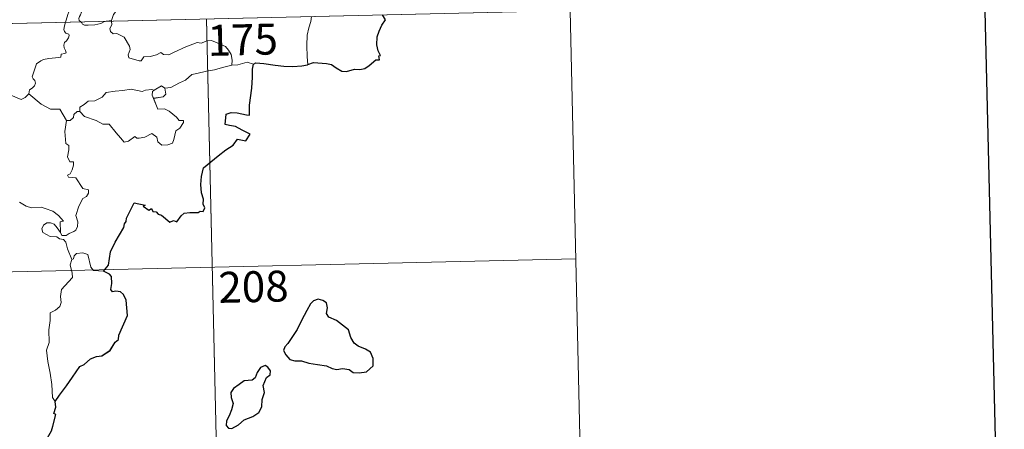
# Model space of a CAD drawing. Units: metres. Extents: x 657677 to 662200, y 736989 to 740062.
# Drawn here: x 658270 to 658509, y 738956 to 739056 of the extents above; entities that cross this region are included whole.
import ezdxf
from ezdxf.enums import TextEntityAlignment as Align

# ---------------------------------------------------------------- set-up
doc = ezdxf.new("R2010")
doc.units = ezdxf.units.M
doc.header["$MEASUREMENT"] = 0
doc.layers.add('Carátula', color=7, linetype='Continuous', lineweight=0)
doc.styles.add('Style-font002', font='font002.shx')

msp = doc.modelspace()

# ---------------------------------------------------------------- linework, layer by layer
at = {"layer": 'Carátula', "color": 7, "linetype": 'Continuous', "lineweight": 0}
for p, q in [((657962.345, 739047.654), (658491.891, 739059.965)), ((657962.346, 739047.655), (658491.891, 739059.965)), ((658403.633, 739057.913), (658406.433, 738937.479)), ((658403.633, 739057.912), (658406.433, 738937.479)), ((658315.377, 739055.863), (658322.378, 738754.783)), ((658315.377, 739055.862), (658322.378, 738754.783)), ((657963.744, 738987.439), (658405.033, 738997.698)), ((657963.744, 738987.438), (658405.033, 738997.697))]:
    msp.add_line(p, q, dxfattribs=at)
at = {"layer": 'Carátula', "color": 7, "linetype": 'Continuous', "lineweight": 30, "flags": 128}
for points in [[(658487.304, 739764.251), (658545.466, 737349.961), (662099.424, 737435.575), (662041.335, 739846.866), (658487.304, 739764.251)], [(658487.305, 739764.252), (658545.466, 737349.961), (662099.424, 737435.576), (662041.335, 739846.867), (658487.305, 739764.252)], [(658340.03, 739044.821), (658341.365, 739045.318), (658344.553, 739045.099), (658345.733, 739044.796), (658346.884, 739043.983), (658348.257, 739043.248), (658349.425, 739043.1), (658351.349, 739043.705), (658352.607, 739043.642), (658353.798, 739043.861), (658354.925, 739044.602), (658356.524, 739045.947), (658357.416, 739045.981), (658357.232, 739046.942), (658357.61, 739047.026), (658357.058, 739048.139), (658356.765, 739049.628), (658356.825, 739051.515), (658357.335, 739052.927), (658357.98, 739054.327), (658358.825, 739055.674), (658358.149, 739056.857)], [(658340.03, 739044.822), (658341.365, 739045.318), (658344.553, 739045.099), (658345.734, 739044.797), (658346.884, 739043.984), (658348.257, 739043.249), (658349.425, 739043.101), (658351.349, 739043.706), (658352.607, 739043.643), (658353.798, 739043.862), (658354.925, 739044.603), (658356.525, 739045.948), (658357.416, 739045.981), (658357.232, 739046.942), (658357.61, 739047.026), (658357.058, 739048.14), (658356.765, 739049.628), (658356.825, 739051.516), (658357.335, 739052.927), (658357.98, 739054.328), (658358.825, 739055.675), (658358.15, 739056.857)], [(658290.392, 738994.676), (658291.597, 738996.189), (658292.14, 738999.362), (658293.228, 739001.712), (658295.313, 739005.276), (658295.486, 739006.216), (658295.944, 739006.704), (658295.962, 739007.558), (658297.827, 739011.261), (658300.528, 739010.724), (658300.05, 739010.466), (658301.442, 739009.529), (658302.029, 739009.929), (658302.372, 739009.201), (658303.188, 739009.049), (658303.654, 739008.544), (658304.468, 739008.277), (658306.521, 739006.545), (658307.419, 739006.983), (658308.215, 739006.632), (658309.24, 739008.152), (658310.001, 739008.731), (658311.4, 739008.954), (658313.411, 739008.946), (658313.849, 739009.271), (658314.624, 739009.157), (658314.976, 739010.045), (658314.625, 739010.923), (658314.649, 739012.141), (658314.192, 739013.722), (658314.045, 739015.742), (658314.174, 739017.688), (658314.7, 739019.748), (658318.224, 739022.66), (658320.099, 739024.14), (658321.901, 739025.291), (658322.971, 739026.69), (658324.939, 739026.283), (658325.99, 739027.892), (658324.094, 739028.891), (658322.413, 739029.773), (658321.02, 739030.062), (658319.924, 739030.302), (658320.173, 739032.782), (658321.435, 739033.153), (658322.851, 739033.067), (658325.137, 739032.58), (658325.818, 739032.548), (658325.861, 739033.262), (658325.834, 739034.96), (658326.439, 739039.113), (658326.557, 739041.724), (658326.564, 739043.713), (658326.792, 739044.929)], [(658290.392, 738994.677), (658291.597, 738996.189), (658292.14, 738999.363), (658293.229, 739001.713), (658295.313, 739005.276), (658295.487, 739006.216), (658295.944, 739006.704), (658295.962, 739007.559), (658297.827, 739011.261), (658300.528, 739010.725), (658300.05, 739010.467), (658301.442, 739009.53), (658302.029, 739009.93), (658302.372, 739009.201), (658303.188, 739009.049), (658303.655, 739008.545), (658304.468, 739008.278), (658306.521, 739006.546), (658307.419, 739006.984), (658308.215, 739006.632), (658309.24, 739008.153), (658310.001, 739008.731), (658311.4, 739008.955), (658313.411, 739008.947), (658313.849, 739009.272), (658314.624, 739009.158), (658314.976, 739010.045), (658314.625, 739010.923), (658314.649, 739012.141), (658314.192, 739013.722), (658314.045, 739015.742), (658314.174, 739017.689), (658314.7, 739019.749), (658318.225, 739022.66), (658320.1, 739024.14), (658321.901, 739025.291), (658322.971, 739026.691), (658324.939, 739026.283), (658325.99, 739027.892), (658324.094, 739028.891), (658322.413, 739029.774), (658321.02, 739030.062), (658319.924, 739030.303), (658320.173, 739032.782), (658321.436, 739033.154), (658322.851, 739033.068), (658325.137, 739032.581), (658325.818, 739032.548), (658325.861, 739033.263), (658325.834, 739034.96), (658326.439, 739039.114), (658326.557, 739041.725), (658326.564, 739043.714), (658326.792, 739044.929)], [(658326.792, 739044.929), (658327.411, 739045.237), (658329.361, 739045.099), (658332.048, 739044.655), (658334.209, 739044.445), (658336.382, 739044.355), (658338.566, 739044.468), (658339.911, 739044.778), (658340.03, 739044.822)], [(658326.792, 739044.929), (658327.411, 739045.236), (658329.361, 739045.099), (658332.048, 739044.655), (658334.208, 739044.444), (658336.382, 739044.354), (658338.566, 739044.467), (658339.911, 739044.778), (658340.03, 739044.821)], [(658278.681, 738963.094), (658279.752, 738964.594), (658281.452, 738966.862), (658282.922, 738968.949), (658284.687, 738971.579), (658285.71, 738972.08), (658287.292, 738973.471), (658288.729, 738974.035), (658289.995, 738974.167), (658292.064, 738975.495), (658293.236, 738977.496), (658294.08, 738978.109), (658294.127, 738979.185), (658296.254, 738983.916), (658295.881, 738987.642), (658295.269, 738989.009), (658294.532, 738989.675), (658293.415, 738989.844), (658292.619, 738989.662), (658292.182, 738990.247), (658292.479, 738991.738), (658292.361, 738993.384), (658291.839, 738993.953), (658290.392, 738994.677)], [(658278.681, 738963.094), (658279.752, 738964.593), (658281.452, 738966.861), (658282.922, 738968.949), (658284.686, 738971.578), (658285.71, 738972.079), (658287.292, 738973.471), (658288.728, 738974.034), (658289.995, 738974.167), (658292.064, 738975.494), (658293.236, 738977.496), (658294.08, 738978.109), (658294.127, 738979.184), (658296.254, 738983.916), (658295.881, 738987.641), (658295.269, 738989.008), (658294.531, 738989.674), (658293.415, 738989.843), (658292.619, 738989.662), (658292.182, 738990.247), (658292.479, 738991.737), (658292.361, 738993.384), (658291.839, 738993.953), (658290.392, 738994.676)], [(658335.117, 738977.163), (658334.43, 738976.338), (658334.131, 738975.418), (658334.659, 738974.415), (658335.604, 738973.24), (658336.874, 738972.94), (658338.506, 738972.947), (658340.269, 738972.353), (658342.354, 738972.026), (658344.557, 738971.701), (658345.905, 738971.103), (658347.016, 738970.813), (658348.379, 738971.066), (658349.999, 738970.876), (658350.968, 738970.083), (658352.452, 738970.019), (658354.26, 738970.284), (658355.887, 738971.742), (658355.819, 738973.536), (658355.178, 738975.017), (658354.038, 738975.814), (658352.219, 738976.525), (658351.229, 738977.204), (658350.411, 738978.62), (658349.852, 738980.502), (658346.988, 738982.754), (658345.066, 738983.522), (658344.566, 738984.467), (658344.775, 738985.804), (658344.527, 738986.992), (658343.611, 738987.615), (658342.533, 738987.871), (658341.353, 738987.503), (658340.643, 738986.792), (658339.775, 738985.167), (658338.435, 738982.733), (658337.437, 738980.556), (658336.296, 738978.852), (658335.117, 738977.163)], [(658335.117, 738977.164), (658334.43, 738976.338), (658334.132, 738975.418), (658334.659, 738974.415), (658335.605, 738973.241), (658336.874, 738972.94), (658338.506, 738972.947), (658340.27, 738972.354), (658342.355, 738972.026), (658344.557, 738971.701), (658345.905, 738971.104), (658347.016, 738970.813), (658348.38, 738971.067), (658349.999, 738970.877), (658350.968, 738970.084), (658352.452, 738970.019), (658354.26, 738970.285), (658355.887, 738971.743), (658355.819, 738973.537), (658355.179, 738975.017), (658354.038, 738975.815), (658352.219, 738976.526), (658351.229, 738977.205), (658350.412, 738978.62), (658349.852, 738980.503), (658346.989, 738982.755), (658345.066, 738983.522), (658344.566, 738984.468), (658344.775, 738985.804), (658344.527, 738986.993), (658343.611, 738987.616), (658342.534, 738987.872), (658341.353, 738987.503), (658340.643, 738986.793), (658339.776, 738985.168), (658338.435, 738982.733), (658337.437, 738980.556), (658336.296, 738978.852), (658335.117, 738977.164)], [(658324.592, 738958.673), (658326.689, 738959.441), (658328.082, 738960.432), (658328.851, 738961.769), (658328.96, 738963.531), (658329.483, 738965.244), (658329.184, 738966.977), (658329.974, 738968.882), (658330.845, 738969.547), (658330.941, 738970.488), (658330.291, 738971.45), (658329.662, 738971.829), (658328.533, 738971.331), (658327.749, 738970.106), (658327.211, 738968.82), (658326.519, 738968.284), (658324.574, 738968.13), (658323.366, 738967.19), (658321.962, 738966.224), (658321.313, 738965.305), (658321.36, 738964.052), (658321.857, 738962.564), (658321.458, 738961.052), (658320.894, 738959.645), (658320.245, 738958.433), (658320.203, 738957.294), (658320.742, 738956.647), (658321.601, 738956.55), (658323.17, 738957.458), (658324.592, 738958.673)], [(658324.592, 738958.674), (658326.689, 738959.442), (658328.082, 738960.433), (658328.851, 738961.77), (658328.96, 738963.532), (658329.483, 738965.244), (658329.184, 738966.978), (658329.974, 738968.883), (658330.845, 738969.547), (658330.941, 738970.489), (658330.291, 738971.451), (658329.662, 738971.829), (658328.533, 738971.332), (658327.749, 738970.106), (658327.211, 738968.821), (658326.519, 738968.284), (658324.574, 738968.13), (658323.366, 738967.191), (658321.962, 738966.225), (658321.313, 738965.306), (658321.36, 738964.052), (658321.857, 738962.564), (658321.458, 738961.053), (658320.895, 738959.645), (658320.246, 738958.434), (658320.203, 738957.295), (658320.742, 738956.648), (658321.601, 738956.551), (658323.17, 738957.459), (658324.592, 738958.674)], [(658274.346, 738947.446), (658275.522, 738949.354), (658276.51, 738951.324), (658276.821, 738954.309), (658277.792, 738955.985), (658278.122, 738957.105), (658278.818, 738959.957), (658278.353, 738960.138), (658278.823, 738961.712), (658278.681, 738963.094)], [(658274.347, 738947.446), (658275.523, 738949.354), (658276.51, 738951.325), (658276.821, 738954.31), (658277.792, 738955.986), (658278.122, 738957.106), (658278.818, 738959.958), (658278.354, 738960.139), (658278.823, 738961.712), (658278.681, 738963.094)]]:
    msp.add_lwpolyline(points, dxfattribs=at)
at = {"layer": 'Carátula', "color": 7, "linetype": 'Continuous', "lineweight": 0, "flags": 128}
for points in [[(658284.923, 739055.153), (658284.531, 739055.526), (658284.438, 739056), (658284.628, 739056.49), (658284.866, 739056.835), (658285.082, 739057.529), (658284.633, 739057.937), (658284.211, 739058.175), (658283.698, 739058.292), (658282.658, 739058.115), (658282, 739057.593), (658281.751, 739056.932), (658281.36, 739055.581), (658281.202, 739055.067)], [(658293.362, 739059.968), (658293.798, 739059.168), (658293.682, 739057.989), (658292.847, 739056.98), (658292.347, 739055.522)], [(658293.362, 739059.967), (658293.797, 739059.167), (658293.682, 739057.988), (658292.847, 739056.979), (658292.347, 739055.521)], [(658284.923, 739055.153), (658284.53, 739055.526), (658284.437, 739056), (658284.628, 739056.489), (658284.866, 739056.835), (658285.082, 739057.528), (658284.632, 739057.937), (658284.211, 739058.175), (658283.698, 739058.291), (658282.658, 739058.115), (658282, 739057.592), (658281.751, 739056.931), (658281.359, 739055.58), (658281.202, 739055.066)], [(658340.9, 739056.456), (658340.71, 739055.233), (658340.25, 739053.692), (658339.838, 739051.949), (658339.779, 739049.429), (658339.833, 739046.686), (658340.03, 739044.821)], [(658340.9, 739056.456), (658340.711, 739055.234), (658340.25, 739053.693), (658339.839, 739051.95), (658339.779, 739049.429), (658339.833, 739046.687), (658340.03, 739044.822)], [(658281.202, 739055.067), (658280.928, 739054.199), (658280.773, 739053.33), (658280.922, 739052.832), (658281.245, 739052.436), (658281.994, 739052.144), (658282.116, 739051.894), (658281.937, 739051.259), (658281.437, 739050.563), (658280.963, 739050.146), (658280.783, 739049.539), (658280.877, 739048.837), (658281.19, 739048.217), (658281.369, 739047.629), (658281.041, 739047.455), (658280.15, 739047.318), (658280.1, 739046.642), (658278.805, 739046.416), (658277.163, 739046.318), (658275.87, 739046.05), (658275.222, 739045.7), (658274.162, 739044.949), (658273.795, 739043.763), (658273.138, 739041.805), (658273.377, 739041.329), (658273.756, 739040.953), (658273.882, 739040.263), (658273.649, 739039.636), (658273.145, 739039.102), (658272.494, 739038.702), (658272.271, 739037.71)], [(658281.202, 739055.066), (658280.927, 739054.198), (658280.772, 739053.33), (658280.922, 739052.831), (658281.244, 739052.435), (658281.993, 739052.144), (658282.116, 739051.893), (658281.937, 739051.258), (658281.437, 739050.562), (658280.963, 739050.145), (658280.783, 739049.539), (658280.877, 739048.837), (658281.189, 739048.216), (658281.369, 739047.628), (658281.041, 739047.454), (658280.15, 739047.318), (658280.1, 739046.641), (658278.805, 739046.415), (658277.162, 739046.318), (658275.869, 739046.05), (658275.222, 739045.7), (658274.161, 739044.949), (658273.795, 739043.762), (658273.138, 739041.804), (658273.376, 739041.328), (658273.756, 739040.952), (658273.882, 739040.262), (658273.649, 739039.635), (658273.145, 739039.102), (658272.494, 739038.701), (658272.271, 739037.71)], [(658290.838, 739055.291), (658290.483, 739055.153), (658289.744, 739054.745), (658288.315, 739054.424), (658286.666, 739054.356), (658285.81, 739054.355), (658285.327, 739054.585), (658285.124, 739054.964), (658284.923, 739055.153)], [(658290.838, 739055.29), (658290.483, 739055.153), (658289.744, 739054.744), (658288.315, 739054.423), (658286.666, 739054.356), (658285.81, 739054.354), (658285.327, 739054.585), (658285.124, 739054.963), (658284.923, 739055.153)], [(658292.347, 739055.522), (658291.777, 739055.425), (658291.048, 739055.374), (658290.838, 739055.291)], [(658292.347, 739055.521), (658291.777, 739055.424), (658291.048, 739055.373), (658290.838, 739055.29)], [(658292.369, 739055.328), (658292.473, 739054.483), (658291.955, 739053.553), (658292.116, 739052.808)], [(658292.369, 739055.328), (658292.473, 739054.483), (658291.956, 739053.553), (658292.116, 739052.809)], [(658292.347, 739055.522), (658292.369, 739055.328)], [(658292.347, 739055.521), (658292.369, 739055.328)], [(658292.116, 739052.809), (658292.741, 739052.247), (658293.654, 739052.315), (658295.426, 739051.458), (658296.75, 739049.235), (658296.918, 739048.47), (658296.674, 739047.854), (658296.377, 739047.193), (658296.583, 739046.424), (658299.057, 739045.683), (658299.593, 739045.712), (658300.193, 739046.653), (658301.706, 739046.731), (658303.264, 739047.175), (658304.366, 739047.706), (658304.997, 739047.244), (658306.31, 739047.188), (658307.566, 739047.815), (658310.396, 739049.124), (658313.18, 739050.125), (658314.127, 739049.979), (658315.577, 739050.538), (658316.643, 739050.641), (658317.982, 739050.086), (658320.056, 739049.162), (658320.753, 739048.282), (658321.373, 739047.255), (658321.608, 739045.895), (658321.564, 739044.635)], [(658292.116, 739052.808), (658292.741, 739052.246), (658293.654, 739052.315), (658295.426, 739051.458), (658296.75, 739049.235), (658296.918, 739048.469), (658296.674, 739047.854), (658296.377, 739047.193), (658296.583, 739046.423), (658299.057, 739045.682), (658299.593, 739045.711), (658300.193, 739046.652), (658301.705, 739046.73), (658303.264, 739047.175), (658304.366, 739047.705), (658304.996, 739047.243), (658306.31, 739047.187), (658307.566, 739047.815), (658310.396, 739049.123), (658313.18, 739050.125), (658314.126, 739049.979), (658315.577, 739050.538), (658316.643, 739050.64), (658317.982, 739050.085), (658320.056, 739049.161), (658320.753, 739048.281), (658321.373, 739047.254), (658321.608, 739045.895), (658321.564, 739044.634)], [(658321.564, 739044.635), (658319.281, 739044.129), (658317.375, 739043.563), (658315.453, 739043.223), (658313.086, 739042.625), (658311.887, 739042.407), (658310.314, 739041.065), (658308.866, 739040.359), (658306.737, 739039.249), (658305.294, 739039.1)], [(658321.564, 739044.634), (658319.281, 739044.128), (658317.374, 739043.563), (658315.453, 739043.223), (658313.086, 739042.625), (658311.887, 739042.407), (658310.313, 739041.065), (658308.865, 739040.358), (658306.737, 739039.248), (658305.294, 739039.1)], [(658326.792, 739044.929), (658325.321, 739045.372), (658323.038, 739044.729), (658321.564, 739044.634)], [(658326.792, 739044.929), (658325.322, 739045.372), (658323.038, 739044.73), (658321.564, 739044.635)], [(658272.271, 739037.71), (658271.413, 739036.836), (658270.405, 739036.336), (658266.423, 739038.005), (658265.915, 739038.999), (658265.034, 739039.213), (658264.152, 739040.261), (658263.967, 739041.216)], [(658272.271, 739037.71), (658271.413, 739036.836), (658270.405, 739036.337), (658266.423, 739038.006), (658265.916, 739039), (658265.034, 739039.214), (658264.152, 739040.261), (658263.968, 739041.216)], [(658302.679, 739038.584), (658304.469, 739039.64), (658305.294, 739039.1)], [(658302.679, 739038.584), (658304.469, 739039.64), (658305.294, 739039.1)], [(658281.478, 739031.259), (658279.852, 739033.989), (658277.572, 739034.015), (658275.307, 739035.235), (658272.271, 739037.71)], [(658281.478, 739031.26), (658279.852, 739033.99), (658277.573, 739034.016), (658275.308, 739035.235), (658272.271, 739037.71)], [(658284.667, 739033.385), (658284.677, 739034.446), (658285.753, 739035.126), (658286.723, 739035.904), (658288.355, 739036.003), (658290.071, 739036.869), (658291.035, 739038.037), (658293.267, 739038.331), (658295.134, 739038.484), (658297.116, 739038.827)], [(658284.667, 739033.385), (658284.678, 739034.447), (658285.753, 739035.127), (658286.723, 739035.905), (658288.355, 739036.004), (658290.072, 739036.87), (658291.035, 739038.038), (658293.268, 739038.332), (658295.135, 739038.485), (658297.116, 739038.827)], [(658297.116, 739038.827), (658299.777, 739038.312), (658300.649, 739038.573), (658302.119, 739038.749), (658302.679, 739038.584)], [(658297.116, 739038.827), (658299.777, 739038.313), (658300.649, 739038.573), (658302.119, 739038.749), (658302.679, 739038.584)], [(658302.679, 739038.584), (658302.312, 739038.291), (658302.215, 739037.371), (658302.547, 739036.619)], [(658302.679, 739038.584), (658302.312, 739038.292), (658302.215, 739037.371), (658302.547, 739036.62)], [(658305.294, 739039.1), (658305.539, 739037.654), (658304.879, 739036.963), (658302.547, 739036.619)], [(658305.294, 739039.1), (658305.54, 739037.655), (658304.879, 739036.964), (658302.547, 739036.62)], [(658302.547, 739036.62), (658303.601, 739034.025), (658305.223, 739034.079), (658306.347, 739033.546), (658308.163, 739032.038), (658308.805, 739031.241), (658309.861, 739031.266), (658309.836, 739030.779), (658308.906, 739029.41), (658307.95, 739028.703), (658307.503, 739026.673), (658307.176, 739025.777), (658306.042, 739025.342), (658304.59, 739025.223), (658303.566, 739026.067), (658303.367, 739027.235), (658302.139, 739028.096), (658300.425, 739027.219), (658299.103, 739026.927), (658298.49, 739026.963), (658298.005, 739027.363), (658296.485, 739026.216), (658295.453, 739025.957), (658294.538, 739027.078), (658293.498, 739028.291), (658291.806, 739030.353), (658290.223, 739030.353), (658288.667, 739031.277), (658285.774, 739032.222), (658284.667, 739033.385)], [(658302.547, 739036.619), (658303.601, 739034.024), (658305.222, 739034.079), (658306.347, 739033.546), (658308.163, 739032.037), (658308.804, 739031.24), (658309.861, 739031.266), (658309.835, 739030.778), (658308.906, 739029.409), (658307.95, 739028.703), (658307.503, 739026.673), (658307.176, 739025.777), (658306.042, 739025.341), (658304.59, 739025.223), (658303.566, 739026.066), (658303.367, 739027.235), (658302.139, 739028.095), (658300.425, 739027.218), (658299.103, 739026.926), (658298.49, 739026.962), (658298.005, 739027.362), (658296.485, 739026.215), (658295.453, 739025.956), (658294.538, 739027.077), (658293.498, 739028.291), (658291.805, 739030.353), (658290.223, 739030.352), (658288.667, 739031.276), (658285.773, 739032.221), (658284.667, 739033.385)], [(658284.026, 739033.428), (658283.229, 739032.667), (658283.144, 739031.965), (658282.368, 739031.243), (658281.478, 739031.259)], [(658284.026, 739033.428), (658283.229, 739032.668), (658283.144, 739031.966), (658282.368, 739031.243), (658281.478, 739031.26)], [(658284.667, 739033.385), (658284.026, 739033.428)], [(658284.667, 739033.385), (658284.026, 739033.428)], [(658281.478, 739031.26), (658281.051, 739028.547), (658281.249, 739025.674), (658281.999, 739025.185), (658282.022, 739024.124), (658281.711, 739022.423), (658282.284, 739021.183), (658283.104, 739021.197), (658283.172, 739020.412), (658282.837, 739019.26), (658282.341, 739018.312), (658281.673, 739017.944), (658281.933, 739017.525), (658283.731, 739017.367), (658285.437, 739014.733), (658286.776, 739014.44), (658286.745, 739013.636), (658286.333, 739012.769), (658285.391, 739012.303), (658284.44, 739010.457), (658283.743, 739008.174), (658284.17, 739006.672), (658284.125, 739005.568), (658283.713, 739004.631), (658283.248, 739004.308), (658282.101, 739003.839), (658281.37, 739003.37), (658280.343, 739003.374), (658279.981, 739004.088)], [(658281.478, 739031.259), (658281.05, 739028.546), (658281.249, 739025.673), (658281.999, 739025.185), (658282.022, 739024.124), (658281.711, 739022.422), (658282.284, 739021.182), (658283.104, 739021.196), (658283.172, 739020.411), (658282.837, 739019.259), (658282.341, 739018.312), (658281.673, 739017.943), (658281.933, 739017.524), (658283.731, 739017.367), (658285.437, 739014.733), (658286.776, 739014.44), (658286.745, 739013.636), (658286.333, 739012.768), (658285.391, 739012.302), (658284.44, 739010.456), (658283.743, 739008.173), (658284.17, 739006.671), (658284.125, 739005.568), (658283.713, 739004.631), (658283.247, 739004.307), (658282.101, 739003.838), (658281.37, 739003.369), (658280.343, 739003.373), (658279.981, 739004.087)], [(658279.981, 739004.088), (658279.931, 739006.636), (658280.714, 739006.794), (658279.518, 739008.167), (658278.101, 739009.213), (658276.293, 739009.87), (658275.268, 739010.246), (658272.906, 739010.052), (658271.67, 739010.462), (658270.054, 739011.419)], [(658279.981, 739004.087), (658279.93, 739006.635), (658280.714, 739006.794), (658279.518, 739008.166), (658278.101, 739009.213), (658276.293, 739009.87), (658275.268, 739010.245), (658272.906, 739010.051), (658271.67, 739010.462), (658270.054, 739011.418)], [(658282.7, 738997.511), (658281.686, 739000.081), (658281.317, 739001.744), (658280.68, 739002.409), (658279.774, 739002.501), (658279.071, 739003.049), (658277.463, 739003.08), (658275.716, 739004.068), (658275.414, 739005.001), (658275.822, 739005.874), (658276.655, 739006.459), (658277.562, 739006.402), (658278.46, 739006.094), (658279.173, 739005.196), (658279.981, 739004.088)], [(658282.7, 738997.51), (658281.686, 739000.08), (658281.316, 739001.743), (658280.68, 739002.409), (658279.773, 739002.501), (658279.07, 739003.048), (658277.462, 739003.079), (658275.716, 739004.068), (658275.414, 739005), (658275.822, 739005.874), (658276.655, 739006.458), (658277.562, 739006.401), (658278.46, 739006.093), (658279.173, 739005.195), (658279.981, 739004.087)], [(658290.392, 738994.677), (658287.967, 738994.856), (658287.346, 738995.691), (658286.646, 738998.771), (658285.418, 738999.124), (658283.839, 738998.962), (658283.289, 738998.453), (658283.135, 738997.724), (658282.7, 738997.511)], [(658290.392, 738994.676), (658287.967, 738994.855), (658287.346, 738995.691), (658286.646, 738998.77), (658285.417, 738999.123), (658283.839, 738998.961), (658283.288, 738998.452), (658283.134, 738997.723), (658282.7, 738997.51)], [(658282.7, 738997.511), (658282.341, 738996.193), (658282.826, 738994.247), (658282.863, 738993.171), (658281.954, 738992.092), (658280.197, 738990.22), (658279.999, 738988.517), (658280.13, 738987.09), (658279.815, 738986.105), (658278.751, 738985.23), (658277.453, 738984.574), (658277.481, 738982.693), (658277.129, 738980.46), (658277.206, 738977.408), (658276.582, 738975.502), (658276.884, 738972.766), (658277.469, 738969.961), (658277.853, 738967.221), (658278.082, 738964.086), (658278.681, 738963.094)], [(658282.7, 738997.51), (658282.341, 738996.193), (658282.826, 738994.246), (658282.863, 738993.17), (658281.954, 738992.092), (658280.197, 738990.219), (658279.998, 738988.516), (658280.13, 738987.09), (658279.814, 738986.104), (658278.75, 738985.229), (658277.452, 738984.573), (658277.481, 738982.692), (658277.129, 738980.459), (658277.206, 738977.407), (658276.582, 738975.501), (658276.884, 738972.765), (658277.469, 738969.96), (658277.853, 738967.221), (658278.082, 738964.085), (658278.681, 738963.094)]]:
    msp.add_lwpolyline(points, dxfattribs=at)
at = {"layer": 'Carátula', "color": 7, "linetype": 'Continuous', "lineweight": 0}
for points in [[(657746.147, 736988.789), (662199.938, 737092.317), (662130.919, 740061.526), (657677.128, 739957.998)], [(657746.146, 736988.788), (662199.938, 737092.316), (662130.919, 740061.525), (657677.128, 739957.997)]]:
    msp.add_3dface(points, dxfattribs=at)

# ---------------------------------------------------------------- texts
at = {"layer": 'Carátula', "color": 7, "linetype": 'Continuous', "lineweight": 13, "style": 'Style-font002'}
for s, p in [('175', (658324.208, 739050.843)), ('175', (658324.208, 739050.842)), ('208', (658326.815, 738990.932)), ('208', (658326.815, 738990.932))]:
    msp.add_text(s, height=7.4999, rotation=1.3316, dxfattribs=at).set_placement(p, align=Align.MIDDLE_CENTER)

doc.saveas('drawing.dxf')
